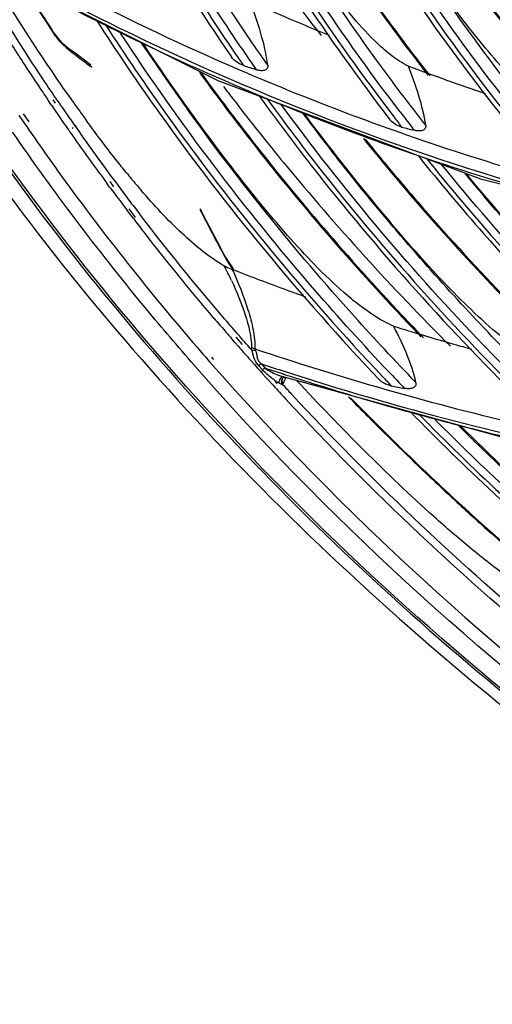
# Model space of a CAD drawing. Units: millimetres. Extents: x 0 to 210, y 104 to 202.
# Drawn here: x 28 to 30, y 173 to 177 of the extents above; entities that cross this region are included whole.
import ezdxf

# ---------------------------------------------------------------- set-up
doc = ezdxf.new("R2010")
doc.units = ezdxf.units.MM
doc.header["$MEASUREMENT"] = 0
doc.layers.add('00_COMPONENTS', color=7, linetype='Continuous', lineweight=0)
doc.layers.add('20_ALL_FEATURES', color=7, linetype='Continuous', lineweight=0)

msp = doc.modelspace()

# ---------------------------------------------------------------- linework, layer by layer
at = {"layer": '00_COMPONENTS', "color": 18, "lineweight": 25, "true_color": 0x000000}
for p, q in [((27.6587, 177.1955), (28.5483, 176.7489)), ((27.9434, 176.9299), (27.9457, 176.9264)), ((27.9435, 176.93), (27.9457, 176.9264)), ((27.945, 176.931), (27.9457, 176.9264)), ((27.945, 176.931), (27.945, 176.931)), ((27.9457, 176.9264), (27.9474, 176.9238)), ((27.9937, 176.8752), (28.0182, 176.8562)), ((28.0896, 176.7963), (28.0818, 176.8021)), ((28.0896, 176.7963), (28.0819, 176.8021)), ((28.5483, 176.7489), (29.5082, 176.3902)), ((27.935, 176.668), (27.9316, 176.6729)), ((27.9558, 176.6663), (27.9471, 176.6788)), ((27.9654, 176.673), (27.9567, 176.6849)), ((27.9649, 176.6728), (27.9567, 176.6849)), ((28.0007, 176.6983), (27.9968, 176.7038)), ((28.0007, 176.6983), (27.9968, 176.7038)), ((27.9402, 176.6603), (27.935, 176.668)), ((27.822, 176.622), (27.8313, 176.6085)), ((27.8313, 176.6085), (27.8425, 176.592)), ((27.8375, 176.6279), (27.8584, 176.5982)), ((28.074, 176.5955), (28.066, 176.6065)), ((28.0742, 176.5957), (28.0663, 176.6068)), ((28.0042, 176.5676), (28.0019, 176.5708)), ((28.0203, 176.574), (28.0181, 176.5773)), ((28.0285, 176.5808), (28.0262, 176.5841)), ((28.0316, 176.582), (28.0292, 176.5853)), ((29.5082, 176.3902), (30.4338, 176.1525)), ((28.1535, 176.3604), (28.143, 176.3746)), ((28.157, 176.3557), (28.1535, 176.3604)), ((28.1693, 176.361), (28.1559, 176.3801)), ((28.2273, 176.2625), (28.216, 176.2773)), ((28.2476, 176.2489), (28.225, 176.2813)), ((28.4851, 176.279), (28.4835, 176.2779)), ((28.2402, 176.2456), (28.2273, 176.2625)), ((28.5685, 176.1195), (28.5669, 176.1184)), ((28.5779, 176.1027), (28.5685, 176.1195)), ((28.6058, 176.0611), (28.5779, 176.1027)), ((28.6083, 176.0574), (28.6008, 176.0603)), ((28.6083, 176.0573), (28.6008, 176.0603)), ((28.6388, 175.7853), (28.6152, 175.8116)), ((28.6112, 175.7927), (28.6011, 175.8043)), ((28.6243, 175.7777), (28.6112, 175.7927)), ((28.5256, 175.7386), (28.5331, 175.7301)), ((28.5113, 175.731), (28.5187, 175.7225)), ((28.6978, 175.7083), (28.7115, 175.693)), ((28.7077, 175.7146), (28.7214, 175.6993)), ((28.7815, 175.6696), (29.7535, 175.402)), ((28.7844, 175.6787), (28.7961, 175.6749)), ((28.7845, 175.6789), (28.7962, 175.6751)), ((28.7959, 175.6642), (28.7871, 175.643)), ((28.7884, 175.6673), (28.7883, 175.6673)), ((28.7516, 175.6353), (28.7454, 175.6421)), ((28.7571, 175.6542), (28.7592, 175.6529)), ((28.766, 175.6433), (28.7598, 175.6502)), ((28.7602, 175.6522), (28.7621, 175.6509)), ((28.7631, 175.6502), (28.765, 175.6491)), ((28.775, 175.6432), (28.7724, 175.6446)), ((28.7839, 175.6593), (28.7853, 175.6616)), ((28.7839, 175.6593), (28.7839, 175.6593)), ((28.785, 175.6612), (28.7841, 175.66)), ((28.7871, 175.643), (28.786, 175.6408))]:
    msp.add_line(p, q, dxfattribs=at)
for points in [[(27.9937, 176.8752), (27.978, 176.8895), (27.9517, 176.9213), (27.945, 176.931)], [(28.0845, 176.8055), (28.0612, 176.8231), (28.0182, 176.8562)], [(28.5685, 176.1195), (28.5472, 176.1599), (28.5076, 176.2355), (28.4851, 176.279)], [(28.785, 175.6612), (28.7863, 175.6626), (28.7891, 175.6648), (28.7922, 175.6661), (28.7933, 175.6663)]]:
    msp.add_lwpolyline(points, dxfattribs=at)
for points, knots in [([(27.8542, 178.1794), (27.9036, 178.0634), (27.9561, 177.9487), (28.0116, 177.8354), (28.1815, 177.488), (28.3791, 177.1535), (28.5987, 176.8354)], [0, 0, 0, 0, 1, 1, 1, 2, 2, 2, 2]), ([(28.3874, 177.8682), (28.4415, 177.7587), (28.4984, 177.6506), (28.5581, 177.5439), (28.7409, 177.2168), (28.9491, 176.9032), (29.1774, 176.6063)], [0, 0, 0, 0, 1, 1, 1, 2, 2, 2, 2]), ([(28.4165, 177.8553), (28.4697, 177.7478), (28.5257, 177.6418), (28.5842, 177.5371), (28.7638, 177.2162), (28.9679, 176.9085), (29.1914, 176.6168)], [0, 0, 0, 0, 1, 1, 1, 2, 2, 2, 2]), ([(29.2149, 176.6343), (29.1419, 176.7298), (29.0709, 176.8269), (29.0023, 176.9257), (28.8009, 177.2154), (28.6189, 177.5194), (28.4609, 177.8348)], [0, 0, 0, 0, 1, 1, 1, 2, 2, 2, 2]), ([(29.1207, 176.8953), (29.0589, 176.9561), (29.0045, 177.0241), (28.9533, 177.0942), (28.8991, 177.1684), (28.8485, 177.2448), (28.7999, 177.3226), (28.7509, 177.4011), (28.704, 177.4809), (28.6586, 177.5615), (28.6134, 177.6416), (28.5698, 177.7226), (28.5278, 177.8043)], [0, 0, 0, 0, 1, 1, 1, 2, 2, 2, 3, 3, 3, 4, 4, 4, 4]), ([(26.9928, 177.7508), (27.1944, 177.331), (27.4319, 176.9278), (27.6984, 176.5451), (27.9744, 176.1487), (28.2815, 175.7744), (28.6133, 175.4236), (28.9563, 175.0611), (29.3259, 174.7238), (29.716, 174.4126), (30.1172, 174.0926), (30.5401, 173.8003), (30.9802, 173.5358), (31.8833, 172.993), (32.8584, 172.5672), (33.8703, 172.2638), (34.8918, 171.9575), (35.9508, 171.7757), (37.0121, 171.7265)], [0, 0, 0, 0, 1, 1, 1, 2, 2, 2, 3, 3, 3, 4, 4, 4, 5, 5, 5, 6, 6, 6, 6]), ([(28.8956, 175.1475), (28.5026, 175.5333), (28.1394, 175.951), (27.8158, 176.3979), (27.5053, 176.8269), (27.2313, 177.2828), (27.0041, 177.7601)], [0, 0, 0, 0, 1, 1, 1, 2, 2, 2, 2]), ([(28.6726, 177.7372), (28.7164, 177.6589), (28.7616, 177.5813), (28.8082, 177.5046), (28.9503, 177.2706), (29.1054, 177.0443), (29.2716, 176.8269)], [0, 0, 0, 0, 1, 1, 1, 2, 2, 2, 2]), ([(28.6768, 177.735), (28.7205, 177.657), (28.7656, 177.5799), (28.8121, 177.5036), (28.9539, 177.2708), (29.1086, 177.0456), (29.2742, 176.8292)], [0, 0, 0, 0, 1, 1, 1, 2, 2, 2, 2]), ([(28.9083, 177.6286), (28.967, 177.5232), (29.0284, 177.4193), (29.0924, 177.317), (29.2886, 177.0033), (29.5092, 176.7041), (29.7489, 176.4223)], [0, 0, 0, 0, 1, 1, 1, 2, 2, 2, 2]), ([(28.9382, 177.6151), (28.9959, 177.512), (29.0561, 177.4103), (29.1189, 177.3101), (29.3114, 177.0028), (29.5275, 176.7096), (29.7619, 176.4331)], [0, 0, 0, 0, 1, 1, 1, 2, 2, 2, 2]), ([(29.7844, 176.4516), (29.708, 176.5419), (29.6337, 176.6338), (29.5615, 176.7274), (29.3497, 177.002), (29.1561, 177.2915), (28.9855, 177.5932)], [0, 0, 0, 0, 1, 1, 1, 2, 2, 2, 2]), ([(29.3081, 176.5865), (29.248, 176.663), (29.1894, 176.7406), (29.1322, 176.8192), (28.9635, 177.051), (28.8074, 177.2922), (28.6662, 177.5416)], [0, 0, 0, 0, 1, 1, 1, 2, 2, 2, 2]), ([(29.6801, 176.7056), (29.6171, 176.7624), (29.5602, 176.826), (29.5065, 176.8919), (29.45, 176.9611), (29.397, 177.0328), (29.3459, 177.1059), (29.2944, 177.1797), (29.2449, 177.2548), (29.1967, 177.3309), (29.1489, 177.4065), (29.1025, 177.4829), (29.0576, 177.5603)], [0, 0, 0, 0, 1, 1, 1, 2, 2, 2, 3, 3, 3, 4, 4, 4, 4]), ([(29.2261, 177.48), (29.2722, 177.4071), (29.3197, 177.335), (29.3684, 177.2637), (29.5169, 177.0464), (29.6772, 176.8368), (29.8474, 176.6361)], [0, 0, 0, 0, 1, 1, 1, 2, 2, 2, 2]), ([(29.2305, 177.4785), (29.2766, 177.4059), (29.3239, 177.3341), (29.3725, 177.2632), (29.5208, 177.0469), (29.6807, 176.8384), (29.8503, 176.6386)], [0, 0, 0, 0, 1, 1, 1, 2, 2, 2, 2]), ([(29.432, 177.419), (29.4944, 177.3187), (29.5594, 177.22), (29.6269, 177.123), (29.8338, 176.8253), (30.0637, 176.543), (30.3114, 176.2784)], [0, 0, 0, 0, 1, 1, 1, 2, 2, 2, 2]), ([(29.46, 177.4097), (29.5214, 177.3113), (29.5853, 177.2144), (29.6516, 177.1192), (29.8549, 176.8269), (30.0806, 176.5496), (30.3235, 176.2894)], [0, 0, 0, 0, 1, 1, 1, 2, 2, 2, 2]), ([(30.3449, 176.3088), (30.2656, 176.394), (30.1881, 176.4809), (30.1127, 176.5696), (29.8915, 176.8297), (29.6876, 177.1052), (29.5056, 177.394)], [0, 0, 0, 0, 1, 1, 1, 2, 2, 2, 2]), ([(29.8776, 176.4114), (29.8152, 176.4833), (29.7542, 176.5563), (29.6944, 176.6304), (29.5184, 176.8489), (29.3541, 177.0772), (29.2038, 177.314)], [0, 0, 0, 0, 1, 1, 1, 2, 2, 2, 2]), ([(27.6714, 177.2156), (27.8404, 177.119), (28.0123, 177.0278), (28.1871, 176.9421), (28.713, 176.6841), (29.2648, 176.4752), (29.8292, 176.3204)], [0, 0, 0, 0, 1, 1, 1, 2, 2, 2, 2]), ([(28.7312, 176.8057), (28.713, 176.8314), (28.695, 176.8573), (28.6771, 176.8832), (28.6238, 176.9605), (28.5719, 177.0388), (28.5214, 177.118)], [0, 0, 0, 0, 1, 1, 1, 2, 2, 2, 2]), ([(27.9968, 176.7038), (27.9348, 176.7928), (27.8749, 176.8833), (27.8168, 176.9749), (27.7975, 177.0053), (27.7783, 177.0358), (27.7595, 177.0665)], [0, 0, 0, 0, 1, 1, 1, 2, 2, 2, 2]), ([(28.7312, 176.8057), (28.7259, 176.8445), (28.7169, 176.8828), (28.7061, 176.9205), (28.6948, 176.9599), (28.6817, 176.9987), (28.6673, 177.037)], [0, 0, 0, 0, 1, 1, 1, 2, 2, 2, 2]), ([(27.9567, 176.6849), (27.9384, 176.7119), (27.9202, 176.739), (27.9021, 176.7661), (27.8483, 176.8473), (27.7959, 176.9293), (27.7449, 177.0122)], [0, 0, 0, 0, 1, 1, 1, 2, 2, 2, 2]), ([(28.1046, 176.9708), (28.1788, 176.8553), (28.2558, 176.7417), (28.3355, 176.6299), (28.5798, 176.2873), (28.8495, 175.9621), (29.1389, 175.6568)], [0, 0, 0, 0, 1, 1, 1, 2, 2, 2, 2]), ([(27.9694, 176.8947), (27.9676, 176.8968), (27.9659, 176.899), (27.9641, 176.9012), (27.9586, 176.9081), (27.9533, 176.9152), (27.9483, 176.9225)], [0, 0, 0, 0, 1, 1, 1, 2, 2, 2, 2]), ([(28.1369, 176.955), (28.2098, 176.842), (28.2855, 176.7307), (28.3637, 176.6213), (28.6034, 176.2859), (28.8677, 175.9673), (29.1508, 175.6679)], [0, 0, 0, 0, 1, 1, 1, 2, 2, 2, 2]), ([(28.1874, 176.9268), (28.2423, 176.8999), (28.2976, 176.8736), (28.3531, 176.8478), (28.5202, 176.7702), (28.6896, 176.6974), (28.861, 176.6296)], [0, 0, 0, 0, 1, 1, 1, 2, 2, 2, 2]), ([(29.1717, 175.6871), (29.08, 175.7842), (28.9905, 175.8831), (28.903, 175.9841), (28.6463, 176.2805), (28.4082, 176.5939), (28.1937, 176.9219)], [0, 0, 0, 0, 1, 1, 1, 2, 2, 2, 2]), ([(29.0373, 175.9518), (28.9619, 176.0138), (28.8933, 176.0837), (28.8279, 176.1563), (28.7597, 176.232), (28.695, 176.3106), (28.6322, 176.3907), (28.5691, 176.4711), (28.508, 176.5531), (28.4482, 176.636), (28.3889, 176.7183), (28.331, 176.8015), (28.2746, 176.8858)], [0, 0, 0, 0, 1, 1, 1, 2, 2, 2, 3, 3, 3, 4, 4, 4, 4]), ([(29.2447, 176.802), (29.2225, 176.8118), (29.2021, 176.8255), (29.1828, 176.8405), (29.1609, 176.8574), (29.1404, 176.8759), (29.1207, 176.8953)], [0, 0, 0, 0, 1, 1, 1, 2, 2, 2, 2]), ([(27.9988, 176.866), (27.9972, 176.8672), (27.9957, 176.8685), (27.9941, 176.8698), (27.9893, 176.8739), (27.9846, 176.8783), (27.9802, 176.8829)], [0, 0, 0, 0, 1, 1, 1, 2, 2, 2, 2]), ([(28.4815, 176.7794), (28.5375, 176.702), (28.5948, 176.6256), (28.6534, 176.5501), (28.8316, 176.32), (29.0215, 176.0987), (29.2209, 175.8869)], [0, 0, 0, 0, 1, 1, 1, 2, 2, 2, 2]), ([(28.5859, 176.8066), (28.6335, 176.7858), (28.6813, 176.7654), (28.7293, 176.7455), (28.8736, 176.6855), (29.0195, 176.6291), (29.1667, 176.5764)], [0, 0, 0, 0, 1, 1, 1, 2, 2, 2, 2]), ([(28.7312, 176.8057), (28.7317, 176.8015), (28.7311, 176.7967), (28.7287, 176.7932), (28.7263, 176.7896), (28.7221, 176.7874), (28.7178, 176.7862), (28.7131, 176.7849), (28.7083, 176.785), (28.7036, 176.7855), (28.6987, 176.7861), (28.6939, 176.7872), (28.6892, 176.7887)], [0, 0, 0, 0, 1, 1, 1, 2, 2, 2, 3, 3, 3, 4, 4, 4, 4]), ([(29.3081, 176.5865), (29.3029, 176.6226), (29.294, 176.6582), (29.2834, 176.6931), (29.2723, 176.73), (29.2591, 176.7662), (29.2447, 176.802)], [0, 0, 0, 0, 1, 1, 1, 2, 2, 2, 2]), ([(28.4894, 176.7743), (28.5451, 176.6976), (28.602, 176.6219), (28.6602, 176.5471), (28.8373, 176.3192), (29.0258, 176.1), (29.2238, 175.89)], [0, 0, 0, 0, 1, 1, 1, 2, 2, 2, 2]), ([(28.7008, 176.6909), (28.7765, 176.5861), (28.8547, 176.483), (28.9352, 176.3818), (29.1818, 176.0717), (29.4502, 175.7783), (29.7353, 175.5035)], [0, 0, 0, 0, 1, 1, 1, 2, 2, 2, 2]), ([(28.7306, 176.6801), (28.8052, 176.5774), (28.882, 176.4763), (28.9612, 176.3769), (29.2034, 176.0728), (29.4668, 175.7848), (29.7464, 175.5147)], [0, 0, 0, 0, 1, 1, 1, 2, 2, 2, 2]), ([(29.2723, 175.6468), (29.1958, 175.7259), (29.1208, 175.8064), (29.0472, 175.8883), (28.8302, 176.1296), (28.6256, 176.3826), (28.4363, 176.6461)], [0, 0, 0, 0, 1, 1, 1, 2, 2, 2, 2]), ([(29.7662, 175.5347), (29.6751, 175.6228), (29.5857, 175.7128), (29.4983, 175.8046), (29.2413, 176.0746), (29.0005, 176.3608), (28.7805, 176.6615)], [0, 0, 0, 0, 1, 1, 1, 2, 2, 2, 2]), ([(29.6517, 175.7629), (29.5744, 175.8175), (29.5039, 175.8817), (29.4367, 175.9487), (29.3664, 176.0188), (29.2997, 176.0921), (29.2348, 176.1669), (29.1695, 176.2422), (29.1061, 176.319), (29.0439, 176.3968), (28.9822, 176.4739), (28.9216, 176.5519), (28.8625, 176.631)], [0, 0, 0, 0, 1, 1, 1, 2, 2, 2, 3, 3, 3, 4, 4, 4, 4]), ([(29.2202, 176.5795), (29.216, 176.5806), (29.2119, 176.582), (29.2078, 176.5838), (29.1962, 176.5888), (29.1851, 176.5963), (29.1774, 176.6063)], [0, 0, 0, 0, 1, 1, 1, 2, 2, 2, 2]), ([(28.4509, 175.7226), (28.3921, 175.7901), (28.3342, 175.8583), (28.2773, 175.9274), (28.1089, 176.1317), (27.9488, 176.3433), (27.7985, 176.5612)], [0, 0, 0, 0, 1, 1, 1, 2, 2, 2, 2]), ([(27.8425, 176.592), (27.8918, 176.5201), (27.9421, 176.4489), (27.9935, 176.3785), (28.1496, 176.1643), (28.3152, 175.9568), (28.4889, 175.7567)], [0, 0, 0, 0, 1, 1, 1, 2, 2, 2, 2]), ([(28.2194, 176.4069), (28.2069, 176.4222), (28.1945, 176.4375), (28.1823, 176.453), (28.1452, 176.4997), (28.1092, 176.5473), (28.074, 176.5955)], [0, 0, 0, 0, 1, 1, 1, 2, 2, 2, 2]), ([(29.3081, 176.5865), (29.3087, 176.5824), (29.308, 176.5778), (29.3058, 176.5743), (29.3034, 176.5706), (29.2994, 176.5682), (29.2952, 176.5668), (29.2906, 176.5653), (29.2859, 176.5649), (29.2811, 176.5652), (29.2763, 176.5654), (29.2714, 176.5661), (29.2667, 176.5674)], [0, 0, 0, 0, 1, 1, 1, 2, 2, 2, 3, 3, 3, 4, 4, 4, 4]), ([(29.0805, 176.5375), (29.1374, 176.467), (29.1953, 176.3974), (29.2544, 176.3287), (29.434, 176.1197), (29.6237, 175.9191), (29.8217, 175.7275)], [0, 0, 0, 0, 1, 1, 1, 2, 2, 2, 2]), ([(29.0873, 176.535), (29.15, 176.4575), (29.2141, 176.381), (29.2794, 176.3057), (29.4787, 176.076), (29.69, 175.8566), (29.9112, 175.6482)], [0, 0, 0, 0, 1, 1, 1, 2, 2, 2, 2]), ([(29.2446, 176.1506), (29.2205, 176.1784), (29.1966, 176.2064), (29.1729, 176.2345), (29.1021, 176.3184), (29.0329, 176.4036), (28.9655, 176.4901)], [0, 0, 0, 0, 1, 1, 1, 2, 2, 2, 2]), ([(29.1424, 176.5235), (29.1987, 176.5033), (29.2552, 176.4836), (29.3119, 176.4645), (29.4815, 176.4073), (29.6529, 176.355), (29.8255, 176.3077)], [0, 0, 0, 0, 1, 1, 1, 2, 2, 2, 2]), ([(29.2813, 176.4741), (29.3586, 176.3777), (29.4381, 176.283), (29.5197, 176.1901), (29.7692, 175.9059), (30.038, 175.6381), (30.3216, 175.388)], [0, 0, 0, 0, 1, 1, 1, 2, 2, 2, 2]), ([(29.3125, 176.4627), (29.3885, 176.3684), (29.4665, 176.2758), (29.5465, 176.1849), (29.7911, 175.9069), (30.0544, 175.6446), (30.3318, 175.3994)], [0, 0, 0, 0, 1, 1, 1, 2, 2, 2, 2]), ([(30.3506, 175.4202), (30.2607, 175.4997), (30.1724, 175.581), (30.0857, 175.664), (29.8305, 175.9085), (29.5895, 176.1684), (29.3664, 176.4423)], [0, 0, 0, 0, 1, 1, 1, 2, 2, 2, 2]), ([(30.2328, 175.6355), (30.1581, 175.6833), (30.0892, 175.74), (30.0233, 175.7996), (29.9545, 175.8617), (29.8889, 175.927), (29.825, 175.9938), (29.7606, 176.061), (29.698, 176.1298), (29.6363, 176.1994), (29.5751, 176.2685), (29.5148, 176.3384), (29.4558, 176.4093)], [0, 0, 0, 0, 1, 1, 1, 2, 2, 2, 3, 3, 3, 4, 4, 4, 4]), ([(28.5716, 176.0732), (28.5444, 176.0883), (28.5187, 176.1062), (28.4941, 176.1253), (28.4674, 176.1461), (28.4419, 176.1684), (28.4173, 176.1915), (28.3647, 176.2407), (28.3157, 176.2937), (28.2687, 176.3482)], [0, 0, 0, 0, 1, 1, 1, 2, 2, 2, 3, 3, 3, 3]), ([(29.8322, 175.9817), (29.8053, 176.0099), (29.7786, 176.0383), (29.7521, 176.0668), (29.6732, 176.152), (29.596, 176.2387), (29.5206, 176.327)], [0, 0, 0, 0, 1, 1, 1, 2, 2, 2, 2]), ([(28.6728, 175.7649), (28.6371, 175.8052), (28.6017, 175.8459), (28.5667, 175.8869), (28.4624, 176.009), (28.3612, 176.1336), (28.2634, 176.2609)], [0, 0, 0, 0, 1, 1, 1, 2, 2, 2, 2]), ([(28.5355, 175.8805), (28.5135, 175.9064), (28.4917, 175.9323), (28.4699, 175.9584), (28.405, 176.0363), (28.3414, 176.1153), (28.2791, 176.1953)], [0, 0, 0, 0, 1, 1, 1, 2, 2, 2, 2]), ([(29.8658, 175.5017), (29.8125, 175.5522), (29.7598, 175.6033), (29.7077, 175.655), (29.5532, 175.8084), (29.404, 175.9674), (29.261, 176.1316)], [0, 0, 0, 0, 1, 1, 1, 2, 2, 2, 2]), ([(28.5717, 176.0732), (28.5738, 176.072), (28.576, 176.0709), (28.5782, 176.0699), (28.5864, 176.066), (28.5947, 176.0626), (28.6031, 176.0593)], [0, 0, 0, 0, 1, 1, 1, 2, 2, 2, 2]), ([(28.6008, 176.0603), (28.623, 176.0122), (28.643, 175.9629), (28.6587, 175.9122), (28.6662, 175.888), (28.6727, 175.8634), (28.6775, 175.8384), (28.6818, 175.8157), (28.6846, 175.7927), (28.6844, 175.7696)], [0, 0, 0, 0, 1, 1, 1, 2, 2, 2, 3, 3, 3, 3]), ([(28.5985, 176.0193), (28.6177, 175.9784), (28.6348, 175.9368), (28.6488, 175.8935), (28.6613, 175.8547), (28.6714, 175.8147), (28.6718, 175.7742)], [0, 0, 0, 0, 1, 1, 1, 2, 2, 2, 2]), ([(29.1902, 175.8526), (29.1785, 175.8576), (29.1671, 175.8633), (29.1559, 175.8694), (29.1191, 175.8894), (29.0847, 175.914), (29.0519, 175.9401)], [0, 0, 0, 0, 1, 1, 1, 2, 2, 2, 2]), ([(29.2723, 175.6468), (29.2649, 175.682), (29.2532, 175.7162), (29.2396, 175.7495), (29.2251, 175.7849), (29.2084, 175.8192), (29.1902, 175.8526)], [0, 0, 0, 0, 1, 1, 1, 2, 2, 2, 2]), ([(28.6844, 175.7696), (28.6809, 175.77), (28.6774, 175.7709), (28.6744, 175.7726), (28.6735, 175.7731), (28.6726, 175.7736), (28.6718, 175.7742)], [0, 0, 0, 0, 1, 1, 1, 2, 2, 2, 2]), ([(28.6866, 175.7633), (28.6853, 175.7632), (28.684, 175.7631), (28.6827, 175.7631), (28.6793, 175.7631), (28.6759, 175.7635), (28.6728, 175.7649)], [0, 0, 0, 0, 1, 1, 1, 2, 2, 2, 2]), ([(28.6982, 175.7079), (28.6905, 175.7163), (28.6845, 175.7265), (28.6808, 175.7373), (28.6777, 175.7464), (28.6763, 175.7559), (28.6728, 175.7649)], [0, 0, 0, 0, 1, 1, 1, 2, 2, 2, 2]), ([(28.6866, 175.7633), (28.6881, 175.7591), (28.6894, 175.7548), (28.6902, 175.7504), (28.6911, 175.7458), (28.6915, 175.7411), (28.6927, 175.7366), (28.6939, 175.7322), (28.6957, 175.7279), (28.6983, 175.7242), (28.7009, 175.7205), (28.7041, 175.7174), (28.7077, 175.7146)], [0, 0, 0, 0, 1, 1, 1, 2, 2, 2, 3, 3, 3, 4, 4, 4, 4]), ([(36.7476, 171.7998), (35.9474, 171.8523), (35.1504, 171.9811), (34.3726, 172.1822), (33.5971, 172.3826), (32.8406, 172.655), (32.1169, 172.9971), (31.4099, 173.3314), (30.7341, 173.7323), (30.1058, 174.1995), (29.5028, 174.648), (28.9436, 175.1575), (28.4509, 175.7226)], [0, 0, 0, 0, 1, 1, 1, 2, 2, 2, 3, 3, 3, 4, 4, 4, 4]), ([(28.5187, 175.7225), (29.0071, 175.165), (29.5606, 174.6622), (30.1572, 174.2195), (30.7786, 173.7584), (31.4467, 173.3626), (32.1455, 173.0323), (32.8607, 172.6942), (33.608, 172.4248), (34.3742, 172.226), (35.1428, 172.0267), (35.9302, 171.8984), (36.7209, 171.8451)], [0, 0, 0, 0, 1, 1, 1, 2, 2, 2, 3, 3, 3, 4, 4, 4, 4]), ([(28.7571, 175.6542), (28.7532, 175.6569), (28.7494, 175.6598), (28.7457, 175.6626), (28.7337, 175.6717), (28.7221, 175.6813), (28.7121, 175.6923)], [0, 0, 0, 0, 1, 1, 1, 2, 2, 2, 2]), ([(28.7883, 175.6673), (28.7871, 175.6676), (28.7858, 175.6675), (28.7846, 175.6672), (28.7793, 175.666), (28.7756, 175.6604), (28.7735, 175.6554)], [0, 0, 0, 0, 1, 1, 1, 2, 2, 2, 2]), ([(28.7853, 175.6399), (28.7837, 175.6393), (28.7818, 175.64), (28.7802, 175.6407), (28.7784, 175.6415), (28.7767, 175.6423), (28.775, 175.6432)], [0, 0, 0, 0, 1, 1, 1, 2, 2, 2, 2]), ([(28.7853, 175.6399), (28.7844, 175.6412), (28.7837, 175.6425), (28.7831, 175.6439), (28.7812, 175.6488), (28.7812, 175.6549), (28.7838, 175.6594)], [0, 0, 0, 0, 1, 1, 1, 2, 2, 2, 2]), ([(29.8912, 174.7751), (29.8419, 174.7922), (29.795, 174.8163), (29.7499, 174.8428), (29.7014, 174.8712), (29.6549, 174.9024), (29.6095, 174.9353), (29.5626, 174.9691), (29.517, 175.0047), (29.4723, 175.0414), (29.427, 175.0787), (29.3826, 175.117), (29.3389, 175.1561), (29.2508, 175.2348), (29.1655, 175.3165), (29.0818, 175.3998), (28.9984, 175.4829), (28.9167, 175.5677), (28.8367, 175.654)], [0, 0, 0, 0, 1, 1, 1, 2, 2, 2, 3, 3, 3, 4, 4, 4, 5, 5, 5, 6, 6, 6, 6]), ([(29.1827, 175.6343), (29.1786, 175.6351), (29.1744, 175.6363), (29.1704, 175.6377), (29.1587, 175.6417), (29.1474, 175.6479), (29.1389, 175.6568)], [0, 0, 0, 0, 1, 1, 1, 2, 2, 2, 2]), ([(29.2723, 175.6468), (29.2731, 175.6426), (29.2727, 175.6379), (29.2705, 175.6343), (29.2683, 175.6304), (29.2641, 175.6278), (29.2599, 175.6262), (29.2552, 175.6245), (29.2504, 175.6239), (29.2455, 175.6238), (29.2406, 175.6238), (29.2356, 175.6243), (29.2308, 175.6252)], [0, 0, 0, 0, 1, 1, 1, 2, 2, 2, 3, 3, 3, 4, 4, 4, 4]), ([(30.0659, 174.4634), (29.9529, 174.551), (29.8417, 174.6409), (29.7324, 174.733), (29.4103, 175.0043), (29.104, 175.2952), (28.8181, 175.6042)], [0, 0, 0, 0, 1, 1, 1, 2, 2, 2, 2]), ([(29.0262, 175.5946), (29.0503, 175.5698), (29.0746, 175.5452), (29.0989, 175.5207), (29.1724, 175.4467), (29.2471, 175.3739), (29.3228, 175.3023)], [0, 0, 0, 0, 1, 1, 1, 2, 2, 2, 2]), ([(30.178, 174.3419), (30.0522, 174.4367), (29.9285, 174.5341), (29.8068, 174.6342), (29.4493, 174.9286), (29.1103, 175.2468), (28.7961, 175.5869)], [0, 0, 0, 0, 1, 1, 1, 2, 2, 2, 2]), ([(29.9055, 174.7952), (29.8286, 174.8578), (29.7525, 174.9215), (29.6774, 174.9863), (29.4548, 175.1781), (29.24, 175.3795), (29.0348, 175.5897)], [0, 0, 0, 0, 1, 1, 1, 2, 2, 2, 2]), ([(29.2524, 175.5391), (29.3517, 175.438), (29.4531, 175.339), (29.5567, 175.2422), (29.8731, 174.9466), (30.2093, 174.6713), (30.5601, 174.4177)], [0, 0, 0, 0, 1, 1, 1, 2, 2, 2, 2]), ([(29.2829, 175.5311), (29.3806, 175.4318), (29.4805, 175.3346), (29.5824, 175.2396), (29.8937, 174.9493), (30.2241, 174.6788), (30.5687, 174.4293)], [0, 0, 0, 0, 1, 1, 1, 2, 2, 2, 2]), ([(30.585, 174.4511), (30.4732, 174.5322), (30.3629, 174.6154), (30.2544, 174.7007), (29.9343, 174.9524), (29.6286, 175.2231), (29.3417, 175.5117)], [0, 0, 0, 0, 1, 1, 1, 2, 2, 2, 2]), ([(30.6941, 174.4288), (30.5802, 174.5096), (30.4679, 174.5927), (30.3572, 174.6781), (30.0311, 174.9296), (29.7194, 175.2008), (29.4267, 175.4904)], [0, 0, 0, 0, 1, 1, 1, 2, 2, 2, 2]), ([(30.3802, 174.7181), (30.2922, 174.7649), (30.2092, 174.8206), (30.1288, 174.8797), (30.046, 174.9407), (29.9661, 175.0051), (29.8878, 175.0716), (29.8092, 175.1383), (29.7322, 175.207), (29.6564, 175.277), (29.581, 175.3466), (29.5067, 175.4175), (29.4336, 175.4896)], [0, 0, 0, 0, 1, 1, 1, 2, 2, 2, 3, 3, 3, 4, 4, 4, 4]), ([(29.4006, 175.2296), (29.4412, 175.1919), (29.4821, 175.1546), (29.5234, 175.1176), (29.6479, 175.0059), (29.7752, 174.8972), (29.9049, 174.7916)], [0, 0, 0, 0, 1, 1, 1, 2, 2, 2, 2]), ([(35.6654, 171.8645), (34.3866, 172.0589), (33.1298, 172.4438), (31.9585, 173.0121), (30.8315, 173.559), (29.7838, 174.2756), (28.8956, 175.1475)], [0, 0, 0, 0, 1, 1, 1, 2, 2, 2, 2])]:
    msp.add_open_spline(points, degree=3, knots=knots, dxfattribs=at)
for points in [[(27.8276, 177.1088), (27.8654, 177.0487), (27.904, 176.9891), (27.9434, 176.9299)], [(27.836, 177.0989), (27.8717, 177.0425), (27.9081, 176.9865), (27.945, 176.931)], [(28.0004, 177.0866), (28.1922, 176.9865), (28.3875, 176.893), (28.5859, 176.8066)], [(28.4597, 177.078), (28.5097, 176.9997), (28.5611, 176.9222), (28.6138, 176.8456)], [(28.4847, 177.0941), (28.5346, 177.0158), (28.5858, 176.9385), (28.6383, 176.862)], [(27.9607, 177.0417), (28.0357, 177.0023), (28.1113, 176.964), (28.1874, 176.9268)], [(28.6672, 177.037), (28.7626, 176.9949), (28.8586, 176.9541), (28.9552, 176.9148)], [(27.7547, 176.9445), (27.7839, 176.8977), (27.8136, 176.8513), (27.8437, 176.8051)], [(27.9694, 176.8947), (27.9729, 176.8907), (27.9765, 176.8867), (27.9802, 176.8829)], [(28.2691, 176.8874), (28.2887, 176.8581), (28.3084, 176.8289), (28.3283, 176.7999)], [(27.9938, 176.8752), (27.9965, 176.873), (27.9983, 176.8695), (27.9988, 176.866)], [(27.9988, 176.866), (28.0088, 176.8582), (28.0188, 176.8504), (28.0288, 176.8427)], [(28.6383, 176.862), (28.6551, 176.8375), (28.6721, 176.8131), (28.6892, 176.7887)], [(28.0288, 176.8427), (28.0389, 176.8349), (28.049, 176.8271), (28.0591, 176.8194)], [(28.0591, 176.8194), (28.0667, 176.8136), (28.0742, 176.8079), (28.0818, 176.8021)], [(28.6424, 176.8042), (28.6254, 176.8099), (28.6089, 176.8207), (28.5987, 176.8354)], [(28.6138, 176.8456), (28.6233, 176.8318), (28.6328, 176.818), (28.6424, 176.8042)], [(29.2716, 176.8269), (29.2863, 176.8075), (29.3012, 176.7883), (29.3161, 176.7691)], [(29.2742, 176.8292), (29.2903, 176.8082), (29.3064, 176.7873), (29.3227, 176.7665)], [(27.8437, 176.8051), (27.8638, 176.7742), (27.8842, 176.7435), (27.9047, 176.7128)], [(28.3283, 176.7999), (28.3637, 176.7482), (28.3997, 176.697), (28.4363, 176.6461)], [(28.6424, 176.8042), (28.658, 176.799), (28.6736, 176.7938), (28.6892, 176.7887)], [(29.2447, 176.802), (29.3378, 176.7674), (29.4314, 176.7341), (29.5254, 176.7022)], [(27.9047, 176.7128), (27.9136, 176.6995), (27.9226, 176.6862), (27.9316, 176.6729)], [(27.9649, 176.6728), (27.972, 176.6624), (27.9791, 176.6521), (27.9862, 176.6418)], [(28.0007, 176.6983), (28.0079, 176.6879), (28.0151, 176.6776), (28.0224, 176.6673)], [(27.9402, 176.6603), (27.9472, 176.6499), (27.9543, 176.6396), (27.9614, 176.6293)], [(27.9862, 176.6418), (27.9994, 176.6225), (28.0128, 176.6033), (28.0262, 176.5841)], [(28.0224, 176.6673), (28.0368, 176.647), (28.0513, 176.6267), (28.066, 176.6065)], [(29.2149, 176.6343), (29.2321, 176.6119), (29.2493, 176.5896), (29.2667, 176.5674)], [(27.9614, 176.6293), (27.9748, 176.6098), (27.9883, 176.5903), (28.0019, 176.5708)], [(28.8572, 176.6321), (28.882, 176.5988), (28.907, 176.5658), (28.9323, 176.533)], [(28.861, 176.6296), (28.9542, 176.5928), (29.048, 176.5574), (29.1424, 176.5235)], [(29.1914, 176.6168), (29.201, 176.6043), (29.2106, 176.5919), (29.2202, 176.5795)], [(28.0042, 176.5676), (28.0113, 176.5574), (28.0184, 176.5473), (28.0255, 176.5372)], [(28.0285, 176.5808), (28.0921, 176.4901), (28.1573, 176.4006), (28.2241, 176.3124)], [(29.1667, 176.5764), (29.3559, 176.5087), (29.5472, 176.4471), (29.7404, 176.3917)], [(29.2202, 176.5795), (29.2357, 176.5754), (29.2512, 176.5713), (29.2667, 176.5674)], [(28.0255, 176.5372), (28.0641, 176.4825), (28.1033, 176.4283), (28.143, 176.3746)], [(28.9323, 176.533), (28.9433, 176.5187), (28.9544, 176.5044), (28.9655, 176.4901)], [(28.2194, 176.4069), (28.2311, 176.3926), (28.243, 176.3784), (28.255, 176.3643)], [(29.4507, 176.41), (29.4738, 176.3822), (29.4971, 176.3545), (29.5206, 176.327)], [(28.157, 176.3557), (28.1647, 176.3454), (28.1723, 176.3352), (28.18, 176.325)], [(28.255, 176.3643), (28.2595, 176.3589), (28.2641, 176.3536), (28.2687, 176.3482)], [(28.18, 176.325), (28.1867, 176.316), (28.1935, 176.307), (28.2003, 176.298)], [(28.2241, 176.3124), (28.2372, 176.2952), (28.2503, 176.278), (28.2634, 176.2609)], [(28.2003, 176.298), (28.2055, 176.2911), (28.2108, 176.2842), (28.216, 176.2773)], [(28.4835, 176.2779), (28.511, 176.2245), (28.5387, 176.1714), (28.5669, 176.1184)], [(28.2402, 176.2456), (28.2465, 176.2374), (28.2528, 176.2293), (28.2591, 176.2211)], [(28.2591, 176.2211), (28.2658, 176.2125), (28.2724, 176.2039), (28.2791, 176.1953)], [(29.2446, 176.1506), (29.2501, 176.1442), (29.2555, 176.1379), (29.261, 176.1316)], [(28.5669, 176.1184), (28.5677, 176.1169), (28.5685, 176.1154), (28.5693, 176.1139)], [(28.5693, 176.1139), (28.5725, 176.108), (28.5758, 176.1021), (28.5793, 176.0963)], [(28.5793, 176.0963), (28.581, 176.0935), (28.5828, 176.0906), (28.5845, 176.0878)], [(28.5985, 176.0193), (28.5899, 176.0374), (28.5809, 176.0554), (28.5716, 176.0732)], [(28.5845, 176.0878), (28.5854, 176.0863), (28.5863, 176.0849), (28.5872, 176.0835)], [(28.5872, 176.0835), (28.5899, 176.0793), (28.5926, 176.0752), (28.5954, 176.0711)], [(28.5954, 176.0711), (28.5973, 176.0684), (28.5991, 176.0657), (28.6011, 176.0631)], [(28.6083, 176.0573), (28.6717, 176.0325), (28.7354, 176.0083), (28.7994, 175.985)], [(28.7994, 175.985), (28.8222, 175.9767), (28.8449, 175.9685), (28.8677, 175.9603)], [(29.0373, 175.9518), (29.0421, 175.9479), (29.047, 175.944), (29.0519, 175.9401)], [(28.5355, 175.8805), (28.5488, 175.865), (28.562, 175.8495), (28.5753, 175.8341)], [(29.2209, 175.8869), (29.2441, 175.8623), (29.2674, 175.8378), (29.2908, 175.8135)], [(29.2238, 175.89), (29.2491, 175.8632), (29.2745, 175.8365), (29.3001, 175.81)], [(29.1902, 175.8526), (29.2636, 175.8297), (29.3373, 175.8077), (29.4112, 175.7866)], [(28.5753, 175.8341), (28.5839, 175.8241), (28.5925, 175.8142), (28.6011, 175.8043)], [(28.6243, 175.7777), (28.6366, 175.7637), (28.6489, 175.7497), (28.6613, 175.7358)], [(28.6728, 175.7649), (28.6722, 175.7679), (28.6718, 175.7711), (28.6718, 175.7742)], [(28.6844, 175.7696), (28.8322, 175.7201), (28.9811, 175.6736), (29.131, 175.6304)], [(28.6844, 175.7696), (28.6849, 175.7675), (28.6857, 175.7653), (28.6866, 175.7633)], [(29.4112, 175.7866), (29.4326, 175.7805), (29.454, 175.7745), (29.4754, 175.7685)], [(28.4889, 175.7567), (28.4963, 175.7481), (28.5038, 175.7395), (28.5113, 175.731)], [(28.6613, 175.7358), (28.6891, 175.7044), (28.7171, 175.6732), (28.7454, 175.6421)], [(28.7077, 175.7146), (28.7041, 175.7131), (28.7008, 175.7108), (28.6978, 175.7083)], [(28.7078, 175.7148), (28.7365, 175.7052), (28.7653, 175.6958), (28.7942, 175.6865)], [(28.7214, 175.6993), (28.7178, 175.6978), (28.7145, 175.6955), (28.7115, 175.693)], [(28.7214, 175.6994), (28.7424, 175.6925), (28.7634, 175.6857), (28.7845, 175.6789)], [(28.7214, 175.6993), (28.7349, 175.6888), (28.7508, 175.6814), (28.7666, 175.6749)], [(28.7666, 175.6749), (28.7715, 175.6728), (28.7764, 175.671), (28.7814, 175.6693)], [(28.7942, 175.6865), (28.9373, 175.6403), (29.0814, 175.5971), (29.2263, 175.5568)], [(28.7962, 175.6751), (28.8881, 175.6455), (28.9804, 175.6169), (29.0729, 175.5893)], [(29.1508, 175.6679), (29.1615, 175.6567), (29.1721, 175.6455), (29.1827, 175.6343)], [(29.1717, 175.6871), (29.1913, 175.6664), (29.211, 175.6457), (29.2308, 175.6252)], [(28.7516, 175.6353), (28.7664, 175.6191), (28.7812, 175.6029), (28.7961, 175.5869)], [(28.7659, 175.6485), (28.7676, 175.6474), (28.7693, 175.6464), (28.7711, 175.6454)], [(28.7735, 175.6554), (28.7722, 175.6522), (28.7714, 175.6488), (28.7711, 175.6454)], [(28.7839, 175.6593), (28.783, 175.657), (28.7827, 175.6543), (28.783, 175.6519)], [(28.783, 175.6519), (28.7834, 175.6486), (28.785, 175.6455), (28.7871, 175.643)], [(28.7853, 175.6399), (28.7962, 175.628), (28.8071, 175.6161), (28.8181, 175.6042)], [(29.131, 175.6304), (29.1664, 175.6202), (29.202, 175.6101), (29.2376, 175.6002)], [(29.1827, 175.6343), (29.1987, 175.6312), (29.2147, 175.6282), (29.2308, 175.6252)], [(29.2376, 175.6002), (29.4002, 175.5551), (29.5639, 175.5137), (29.7284, 175.4762)], [(29.0729, 175.5893), (29.123, 175.5745), (29.1731, 175.56), (29.2233, 175.546)], [(29.2263, 175.5568), (29.4253, 175.5016), (29.6258, 175.452), (29.8276, 175.4082)], [(29.2233, 175.546), (29.2341, 175.543), (29.2449, 175.54), (29.2557, 175.537)], [(29.2557, 175.537), (29.322, 175.5187), (29.3885, 175.501), (29.4552, 175.484)], [(29.4552, 175.484), (29.578, 175.4526), (29.7013, 175.4234), (29.8251, 175.3963)], [(29.3228, 175.3023), (29.3486, 175.2779), (29.3745, 175.2537), (29.4006, 175.2296)]]:
    msp.add_open_spline(points, degree=3, dxfattribs=at)
at = {"layer": '20_ALL_FEATURES', "color": 18, "lineweight": 25, "true_color": 0x000000}
for points in [[(28.9273, 176.9136), (28.8671, 176.9899), (28.8081, 177.0673), (28.7505, 177.1457), (28.5806, 177.3769), (28.4223, 177.617), (28.2777, 177.8648)], [(27.2316, 177.1664), (27.7615, 176.2609), (28.4567, 175.4475), (29.2497, 174.751), (30.0958, 174.0076), (31.0532, 173.3973), (32.0671, 172.9222)], [(28.6051, 176.6807), (28.6655, 176.6022), (28.7271, 176.5248), (28.79, 176.4483), (28.9816, 176.2156), (29.185, 175.9922), (29.3982, 175.779)]]:
    msp.add_open_spline(points, degree=3, knots=[0, 0, 0, 0, 1, 1, 1, 2, 2, 2, 2], dxfattribs=at)
msp.add_open_spline([(28.5697, 176.7271), (28.5815, 176.7116), (28.5933, 176.6961), (28.6051, 176.6807)], degree=3, dxfattribs=at)

doc.saveas('drawing.dxf')
